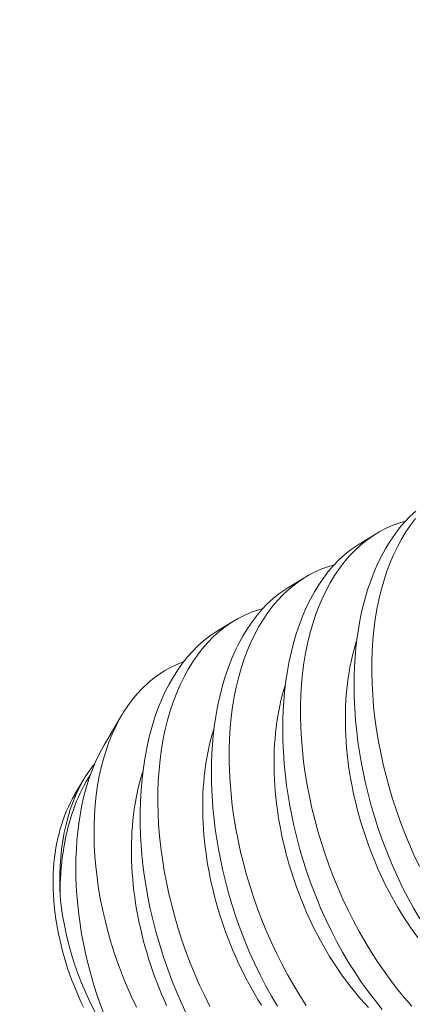
# Model space of a CAD drawing. Extents: x -17 to 103, y -50 to 65.
# Drawn here: x 86 to 86, y 13 to 13 of the extents above; entities that cross this region are included whole.
import ezdxf

# ---------------------------------------------------------------- set-up
doc = ezdxf.new("R2010")
doc.units = 0
doc.header["$LTSCALE"] = 0.75
doc.header["$MEASUREMENT"] = 0
doc.layers.get('0').update_dxf_attribs({"linetype": 'CONTINUOUS', "lineweight": 13})
doc.layers.get('DEFPOINTS').update_dxf_attribs({"linetype": 'CONTINUOUS'})
doc.layers.add('Text', color=7, linetype='CONTINUOUS', lineweight=15)
doc.styles.add('ROMAND', font='romand.shx', dxfattribs={"oblique": 15})
doc.dimstyles.new('ROMAND', dxfattribs={"dimscale": 6, "dimtxt": 0.125, "dimasz": 0.125, "dimexe": 0.0625, "dimexo": 0.0625, "dimgap": 0.0625, "dimtad": 0, "dimtih": 1, "dimtoh": 1, "dimdec": 4, "dimzin": 0, "dimdsep": 46, "dimlunit": 4, "dimtxsty": 'ROMAND', "dimcen": 0, "dimadec": 0, "dimazin": 0, "dimtfac": 1, "dimtdec": 4, "dimtofl": 0, "dimtmove": 0, "dimatfit": 3, "dimfxl": 0, "dimtolj": 1, "dimtzin": 0, "dimarcsym": 0})

# ---------------------------------------------------------------- blocks, each defined once
blk = doc.blocks.new('*D19')
at = {"layer": 'DEFPOINTS', "color": 0}
for p in [(83.54458, -0.78636), (82.38504, -3.07525)]:
    blk.add_point(p, dxfattribs=at)
at = {"layer": 'Text', "color": 0, "lineweight": -2}
for p, q in [((86.71425, 5.47047), (83.96824, 0.04995)), ((87.65175, 5.47047), (86.71425, 5.47047))]:
    blk.add_line(p, q, dxfattribs=at)
at = {"layer": 'Text', "color": 0}
blk.add_solid([(83.82886, 0.12056), (84.10763, -0.02066), (83.54458, -0.78636)], dxfattribs=at)
at = {"layer": 'Text', "color": 0, "insert": (95.18486, 5.47047), "char_height": 0.9375, "attachment_point": 5, "style": 'ROMAND'}
blk.add_mtext('\\A1;\\A1;{\\H0.7X;\\S5/16;}"-18x 2\\A1;{\\H0.7X;\\S1/2;}"\\PS.S. CUP POINT\\PSET SCREW w/ (2)\\P\\A1;{\\H0.7X;\\S5/16;}"-18 HEX NUTS', dxfattribs=at)

msp = doc.modelspace()

# ---------------------------------------------------------------- linework, layer by layer
at = {"color": 8}
for p, q in [((86.25492, 12.92195), (86.26237, 12.92652)), ((86.22371, 12.90282), (86.23117, 12.90739)), ((86.19251, 12.88369), (86.19996, 12.88826)), ((86.14326, 12.834), (86.15106, 12.84717)), ((86.13051, 12.81247), (86.13443, 12.81909))]:
    msp.add_line(p, q, dxfattribs=at)
at = {"color": 8, "flags": 128}
for points in [[(86.28151, 12.75795), (86.27888, 12.76243), (86.27635, 12.76701), (86.27393, 12.77171), (86.27162, 12.7765), (86.26937, 12.78152), (86.26724, 12.78663), (86.26524, 12.79182), (86.26339, 12.79708), (86.26171, 12.80223), (86.26018, 12.80744), (86.25877, 12.81268), (86.25751, 12.81795), (86.25658, 12.8223), (86.25574, 12.82666), (86.255, 12.83102), (86.25436, 12.83538), (86.25382, 12.83973), (86.25331, 12.84489), (86.25295, 12.85003), (86.25273, 12.85512), (86.25266, 12.86017), (86.25271, 12.86428), (86.25286, 12.86835), (86.25311, 12.87237), (86.25346, 12.87634), (86.2539, 12.88024), (86.25456, 12.88476), (86.25535, 12.88918), (86.25628, 12.89349), (86.25734, 12.89768), (86.25857, 12.90187), (86.25994, 12.90592), (86.26145, 12.90982), (86.26308, 12.91356), (86.26475, 12.91696), (86.26654, 12.9202), (86.26844, 12.92329), (86.27044, 12.92621), (86.27261, 12.92904), (86.27488, 12.93168), (86.27726, 12.93414), (86.27973, 12.9364)], [(86.27955, 12.93312), (86.27741, 12.9303), (86.27538, 12.92732), (86.27347, 12.92417), (86.27162, 12.92077), (86.26991, 12.9172), (86.26834, 12.91347), (86.2669, 12.9096), (86.26564, 12.90574), (86.26451, 12.90174), (86.26352, 12.89763), (86.26267, 12.89341), (86.26193, 12.88896), (86.26134, 12.8844), (86.26089, 12.87976), (86.26059, 12.87503), (86.26044, 12.87035), (86.26043, 12.86559), (86.26056, 12.86078), (86.26082, 12.85592), (86.26124, 12.85089), (86.2618, 12.84582), (86.26251, 12.84073), (86.26335, 12.83562), (86.26432, 12.83059), (86.26543, 12.82555), (86.26666, 12.82052), (86.26802, 12.81551), (86.26955, 12.8104), (86.27121, 12.80531), (86.273, 12.80028), (86.2749, 12.7953), (86.27691, 12.79043), (86.27903, 12.78563), (86.28126, 12.7809)], [(86.27516, 12.93198), (86.27276, 12.9313), (86.26973, 12.93021), (86.26678, 12.92891), (86.2639, 12.92741), (86.26111, 12.92571), (86.25832, 12.92375), (86.25564, 12.92158), (86.25306, 12.91921), (86.25059, 12.91664), (86.24834, 12.91399), (86.2462, 12.91118), (86.24417, 12.90819), (86.24226, 12.90504), (86.24042, 12.90164), (86.23871, 12.89807), (86.23713, 12.89434), (86.23569, 12.89048), (86.23443, 12.88661), (86.23331, 12.88261), (86.23232, 12.8785), (86.23146, 12.87428), (86.23072, 12.86983), (86.23013, 12.86528), (86.22968, 12.86063), (86.22938, 12.8559), (86.22923, 12.85122), (86.22922, 12.84646), (86.22935, 12.84165), (86.22962, 12.8368), (86.23003, 12.83176), (86.2306, 12.82669), (86.2313, 12.8216), (86.23215, 12.8165), (86.23312, 12.81146), (86.23422, 12.80642), (86.23546, 12.80139), (86.23682, 12.79638), (86.23835, 12.79127), (86.24001, 12.78619), (86.24179, 12.78115), (86.2437, 12.77617), (86.2457, 12.7713), (86.24782, 12.7665), (86.25005, 12.76177), (86.25238, 12.75714), (86.25488, 12.75247), (86.25748, 12.74791), (86.26018, 12.74346), (86.26296, 12.73913), (86.26581, 12.73498), (86.26873, 12.73096), (86.27173, 12.72708), (86.27479, 12.72335), (86.27801, 12.71967)], [(86.26503, 12.71826), (86.26198, 12.72199), (86.25892, 12.72598), (86.25596, 12.73013), (86.25308, 12.73441), (86.2503, 12.73883), (86.24767, 12.7433), (86.24514, 12.74789), (86.24272, 12.75258), (86.24041, 12.75737), (86.23816, 12.76239), (86.23603, 12.76751), (86.23404, 12.7727), (86.23218, 12.77795), (86.23051, 12.78311), (86.22897, 12.78831), (86.22757, 12.79355), (86.2263, 12.79882), (86.22537, 12.80317), (86.22453, 12.80753), (86.2238, 12.81189), (86.22316, 12.81625), (86.22262, 12.8206), (86.22211, 12.82576), (86.22174, 12.8309), (86.22152, 12.836), (86.22145, 12.84104), (86.2215, 12.84515), (86.22165, 12.84922), (86.2219, 12.85325), (86.22225, 12.85721), (86.2227, 12.86111), (86.22335, 12.86563), (86.22415, 12.87005), (86.22507, 12.87436), (86.22613, 12.87855), (86.22736, 12.88274), (86.22873, 12.88679), (86.23024, 12.89069), (86.23187, 12.89443), (86.23355, 12.89783), (86.23533, 12.90107), (86.23723, 12.90416), (86.23923, 12.90708), (86.2414, 12.90991), (86.24368, 12.91256), (86.24605, 12.91501), (86.24853, 12.91727), (86.25101, 12.91927), (86.25357, 12.92109), (86.25493, 12.92192)], [(86.24396, 12.91285), (86.24156, 12.91217), (86.23853, 12.91108), (86.23557, 12.90978), (86.23269, 12.90829), (86.2299, 12.90658), (86.22712, 12.90462), (86.22443, 12.90245), (86.22185, 12.90008), (86.21939, 12.89751), (86.21714, 12.89487), (86.21499, 12.89205), (86.21296, 12.88906), (86.21105, 12.88592), (86.20921, 12.88251), (86.2075, 12.87894), (86.20592, 12.87522), (86.20448, 12.87135), (86.20323, 12.86748), (86.2021, 12.86348), (86.20111, 12.85937), (86.20025, 12.85515), (86.19952, 12.8507), (86.19892, 12.84615), (86.19848, 12.8415), (86.19818, 12.83678), (86.19803, 12.83209), (86.19801, 12.82733), (86.19814, 12.82252), (86.19841, 12.81767), (86.19883, 12.81264), (86.19939, 12.80757), (86.2001, 12.80247), (86.20094, 12.79737), (86.20191, 12.79233), (86.20302, 12.78729), (86.20425, 12.78226), (86.20561, 12.77726), (86.20714, 12.77214), (86.2088, 12.76706), (86.21059, 12.76202), (86.21249, 12.75704), (86.2145, 12.75217), (86.21662, 12.74737), (86.21884, 12.74265), (86.22117, 12.73801), (86.22367, 12.73334), (86.22628, 12.72878), (86.22897, 12.72433), (86.23176, 12.72001)], [(86.2191, 12.7197), (86.21646, 12.72417), (86.21393, 12.72876), (86.21151, 12.73345), (86.2092, 12.73824), (86.20695, 12.74326), (86.20483, 12.74838), (86.20283, 12.75357), (86.20097, 12.75882), (86.1993, 12.76398), (86.19776, 12.76918), (86.19636, 12.77443), (86.1951, 12.77969), (86.19416, 12.78404), (86.19333, 12.7884), (86.19259, 12.79277), (86.19195, 12.79713), (86.19141, 12.80147), (86.1909, 12.80663), (86.19054, 12.81177), (86.19032, 12.81687), (86.19024, 12.82191), (86.19029, 12.82603), (86.19044, 12.8301), (86.19069, 12.83412), (86.19104, 12.83808), (86.19149, 12.84198), (86.19215, 12.8465), (86.19294, 12.85092), (86.19387, 12.85523), (86.19493, 12.85942), (86.19616, 12.86361), (86.19753, 12.86766), (86.19903, 12.87156), (86.20067, 12.8753), (86.20234, 12.8787), (86.20413, 12.88195), (86.20602, 12.88503), (86.20802, 12.88796), (86.21019, 12.89078), (86.21247, 12.89343), (86.21485, 12.89589), (86.21732, 12.89815), (86.2198, 12.90015), (86.22236, 12.90196), (86.22372, 12.9028)], [(86.21274, 12.89371), (86.21081, 12.89319), (86.20777, 12.89213), (86.2048, 12.89086), (86.20191, 12.88939), (86.19911, 12.88772), (86.19631, 12.88579), (86.19361, 12.88365), (86.19101, 12.88131), (86.18853, 12.87876), (86.18626, 12.87615), (86.1841, 12.87335), (86.18205, 12.87039), (86.18012, 12.86727), (86.17826, 12.86389), (86.17653, 12.86034), (86.17494, 12.85664), (86.17348, 12.85279), (86.1722, 12.84894), (86.17105, 12.84496), (86.17004, 12.84086), (86.16917, 12.83666), (86.16841, 12.83223), (86.16779, 12.82769), (86.16733, 12.82305), (86.167, 12.81834), (86.16683, 12.81366), (86.1668, 12.80892), (86.16691, 12.80411), (86.16715, 12.79927), (86.16755, 12.79424), (86.16809, 12.78918), (86.16878, 12.78409), (86.1696, 12.77899), (86.17055, 12.77395), (86.17164, 12.76891), (86.17285, 12.76388), (86.17419, 12.75887), (86.1757, 12.75375), (86.17734, 12.74867), (86.17911, 12.74363), (86.181, 12.73864), (86.18299, 12.73376), (86.18509, 12.72895), (86.1873, 12.72422), (86.18961, 12.71957)], [(86.17952, 12.71592), (86.17725, 12.72075), (86.17509, 12.72567), (86.17306, 12.73066), (86.1711, 12.73587), (86.16928, 12.74116), (86.16759, 12.7465), (86.16605, 12.75188), (86.1647, 12.75711), (86.16349, 12.76236), (86.16242, 12.76764), (86.1615, 12.77291), (86.16085, 12.77725), (86.16029, 12.78159), (86.15984, 12.78592), (86.15948, 12.79022), (86.15923, 12.7945), (86.15907, 12.79953), (86.15905, 12.80452), (86.15917, 12.80945), (86.15944, 12.81431), (86.15986, 12.81923), (86.16044, 12.82406), (86.16117, 12.82878), (86.16206, 12.83339), (86.16302, 12.83762), (86.16412, 12.84174), (86.16535, 12.84573), (86.16671, 12.84959), (86.16823, 12.85341), (86.16989, 12.85709), (86.17168, 12.8606), (86.17358, 12.86393), (86.17551, 12.86695), (86.17754, 12.8698), (86.17968, 12.87249), (86.18191, 12.875), (86.1843, 12.87739), (86.18679, 12.87959), (86.18937, 12.88159), (86.19203, 12.8834), (86.19251, 12.88368)], [(86.28051, 12.74982), (86.27898, 12.75191), (86.27749, 12.75403), (86.27602, 12.7562), (86.27458, 12.75841), (86.27317, 12.76066), (86.2718, 12.76295), (86.27046, 12.76527), (86.26915, 12.76763), (86.26787, 12.77002), (86.26663, 12.77244), (86.26542, 12.77489), (86.26426, 12.77737), (86.26312, 12.77988), (86.26203, 12.78241), (86.26098, 12.78497), (86.25997, 12.78754), (86.25899, 12.79014), (86.25806, 12.79275), (86.25717, 12.79538), (86.25633, 12.79803), (86.25552, 12.80068), (86.25476, 12.80335), (86.25404, 12.80602), (86.25337, 12.8087), (86.25275, 12.81139), (86.25216, 12.81408), (86.25163, 12.81677), (86.25114, 12.81946), (86.2507, 12.82215), (86.2503, 12.82484), (86.24995, 12.82751), (86.24965, 12.83018), (86.2494, 12.83284), (86.24919, 12.83549), (86.24903, 12.83813), (86.24892, 12.84075), (86.24886, 12.84335), (86.24885, 12.84594), (86.24888, 12.8485), (86.24896, 12.85104), (86.24909, 12.85356), (86.24927, 12.85605), (86.2495, 12.85852), (86.24977, 12.86095), (86.25009, 12.86336), (86.25046, 12.86573), (86.25088, 12.86807), (86.25134, 12.87037), (86.25185, 12.87264), (86.2524, 12.87486), (86.25301, 12.87705), (86.25365, 12.87919), (86.25382, 12.87974)], [(86.15741, 12.71934), (86.15532, 12.72377), (86.15328, 12.72841), (86.15136, 12.73311), (86.14956, 12.73786), (86.14789, 12.74266), (86.14641, 12.74732), (86.14505, 12.75201), (86.14382, 12.75672), (86.14273, 12.76143), (86.14173, 12.76629), (86.14089, 12.77114), (86.14018, 12.77598), (86.13963, 12.78079), (86.13924, 12.78537), (86.13898, 12.78991), (86.13886, 12.79441), (86.13888, 12.79884), (86.13905, 12.80334), (86.13937, 12.80777), (86.13983, 12.81212), (86.14044, 12.81636), (86.14116, 12.82034), (86.14202, 12.82422), (86.14301, 12.828), (86.14412, 12.83166), (86.14541, 12.8353), (86.14682, 12.83881), (86.14837, 12.84218), (86.15005, 12.8454), (86.15178, 12.84836), (86.15363, 12.85117), (86.15559, 12.85383), (86.15765, 12.85634), (86.15989, 12.85874), (86.16222, 12.86098), (86.16466, 12.86304), (86.16719, 12.86491), (86.16974, 12.86655), (86.17237, 12.86801), (86.17508, 12.8693), (86.17786, 12.8704), (86.17806, 12.87046)], [(86.25896, 12.71921), (86.25729, 12.72099), (86.25565, 12.72284), (86.25402, 12.72473), (86.25243, 12.72667), (86.25085, 12.72866), (86.2493, 12.7307), (86.24778, 12.73278), (86.24628, 12.7349), (86.24481, 12.73707), (86.24338, 12.73928), (86.24197, 12.74153), (86.24059, 12.74382), (86.23925, 12.74614), (86.23794, 12.7485), (86.23666, 12.75089), (86.23542, 12.75331), (86.23422, 12.75576), (86.23305, 12.75825), (86.23192, 12.76075), (86.23083, 12.76328), (86.22977, 12.76584), (86.22876, 12.76842), (86.22779, 12.77101), (86.22686, 12.77362), (86.22597, 12.77625), (86.22512, 12.7789), (86.22431, 12.78155), (86.22355, 12.78422), (86.22284, 12.78689), (86.22217, 12.78958), (86.22154, 12.79226), (86.22096, 12.79495), (86.22042, 12.79764), (86.21993, 12.80033), (86.21949, 12.80302), (86.21909, 12.80571), (86.21874, 12.80839), (86.21844, 12.81106), (86.21819, 12.81372), (86.21798, 12.81636), (86.21783, 12.819), (86.21772, 12.82162), (86.21765, 12.82422), (86.21764, 12.82681), (86.21767, 12.82937), (86.21776, 12.83192), (86.21789, 12.83443), (86.21807, 12.83693), (86.21829, 12.83939), (86.21857, 12.84183), (86.21889, 12.84423), (86.21926, 12.8466), (86.21967, 12.84894), (86.22013, 12.85124), (86.22064, 12.85351), (86.2212, 12.85574), (86.2218, 12.85792), (86.22245, 12.86007), (86.22262, 12.86061)], [(86.21217, 12.72015), (86.21076, 12.7224), (86.20939, 12.72469), (86.20804, 12.72701), (86.20673, 12.72937), (86.20546, 12.73176), (86.20422, 12.73418), (86.20301, 12.73664), (86.20184, 12.73912), (86.20071, 12.74162), (86.19962, 12.74416), (86.19857, 12.74671), (86.19755, 12.74929), (86.19658, 12.75188), (86.19565, 12.7545), (86.19476, 12.75713), (86.19391, 12.75977), (86.19311, 12.76243), (86.19235, 12.76509), (86.19163, 12.76777), (86.19096, 12.77045), (86.19033, 12.77313), (86.18975, 12.77582), (86.18922, 12.77852), (86.18873, 12.78121), (86.18828, 12.7839), (86.18789, 12.78658), (86.18754, 12.78926), (86.18724, 12.79193), (86.18698, 12.79459), (86.18678, 12.79724), (86.18662, 12.79987), (86.18651, 12.80249), (86.18645, 12.8051), (86.18643, 12.80768), (86.18647, 12.81025), (86.18655, 12.81279), (86.18668, 12.81531), (86.18686, 12.8178), (86.18709, 12.82026), (86.18736, 12.8227), (86.18768, 12.8251), (86.18805, 12.82748), (86.18847, 12.82981), (86.18893, 12.83212), (86.18944, 12.83438), (86.18999, 12.83661), (86.19059, 12.83879), (86.19124, 12.84094), (86.19141, 12.84148)], [(86.14328, 12.834), (86.14211, 12.83197), (86.14063, 12.8291), (86.13934, 12.8263), (86.13814, 12.82337), (86.13702, 12.82034), (86.13599, 12.8172), (86.13503, 12.81386), (86.13417, 12.81043), (86.1334, 12.8069), (86.13274, 12.80328), (86.13219, 12.79968), (86.13174, 12.796), (86.13139, 12.79226), (86.13113, 12.78846), (86.13097, 12.78451), (86.13092, 12.78052), (86.13096, 12.77648), (86.13111, 12.77242), (86.13137, 12.76826), (86.13173, 12.76409), (86.13219, 12.7599), (86.13276, 12.75572), (86.13345, 12.75142), (86.13424, 12.74713), (86.13513, 12.74285), (86.13613, 12.7386), (86.13726, 12.73426), (86.1385, 12.72994), (86.13983, 12.72567), (86.14127, 12.72145), (86.14285, 12.71719)], [(86.12402, 12.76849), (86.12392, 12.77098), (86.12387, 12.77346), (86.12389, 12.7773), (86.12403, 12.78108), (86.12429, 12.7848), (86.12467, 12.78844), (86.12518, 12.79212), (86.12583, 12.79572), (86.1266, 12.79922), (86.12749, 12.80261), (86.12846, 12.80578), (86.12954, 12.80884), (86.13074, 12.8118), (86.13204, 12.81464), (86.13348, 12.81743), (86.13504, 12.8201), (86.13671, 12.82263), (86.13847, 12.82502), (86.13916, 12.82584)], [(86.12402, 12.76849), (86.12403, 12.77088), (86.12409, 12.77325), (86.12419, 12.7756), (86.12432, 12.77793), (86.1245, 12.78023), (86.12473, 12.78252), (86.12499, 12.78478), (86.12529, 12.78701), (86.12563, 12.78921), (86.12602, 12.79138), (86.12644, 12.79352), (86.12691, 12.79564), (86.12741, 12.79771), (86.12796, 12.79976), (86.12854, 12.80176), (86.12916, 12.80373), (86.12983, 12.80567), (86.13052, 12.80756), (86.13126, 12.80941), (86.13203, 12.81123), (86.13285, 12.813), (86.13369, 12.81472), (86.13458, 12.8164), (86.13549, 12.81804), (86.13645, 12.81963), (86.13718, 12.82079)], [(86.17064, 12.71999), (86.16951, 12.7225), (86.16841, 12.72503), (86.16736, 12.72758), (86.16635, 12.73016), (86.16537, 12.73276), (86.16444, 12.73537), (86.16355, 12.738), (86.16271, 12.74064), (86.1619, 12.7433), (86.16114, 12.74596), (86.16042, 12.74864), (86.15975, 12.75132), (86.15913, 12.75401), (86.15854, 12.7567), (86.15801, 12.75939), (86.15752, 12.76208), (86.15708, 12.76477), (86.15668, 12.76745), (86.15633, 12.77013), (86.15603, 12.7728), (86.15578, 12.77546), (86.15557, 12.77811), (86.15541, 12.78074), (86.1553, 12.78337), (86.15524, 12.78597), (86.15523, 12.78855), (86.15526, 12.79112), (86.15534, 12.79366), (86.15547, 12.79618), (86.15565, 12.79867), (86.15588, 12.80113), (86.15615, 12.80357), (86.15647, 12.80598), (86.15684, 12.80835), (86.15726, 12.81069), (86.15772, 12.81299), (86.15823, 12.81525), (86.15879, 12.81748), (86.15939, 12.81967), (86.16003, 12.82181), (86.16023, 12.82242)], [(86.13051, 12.81247), (86.1304, 12.81228), (86.12943, 12.81057)], [(86.12943, 12.81057), (86.12852, 12.80882), (86.12765, 12.80702), (86.12684, 12.80518), (86.12607, 12.80329), (86.12536, 12.80136), (86.1247, 12.79939), (86.1241, 12.79739), (86.12354, 12.79534), (86.12304, 12.79326), (86.12259, 12.79114), (86.1222, 12.78899), (86.12186, 12.78681), (86.12157, 12.7846), (86.12134, 12.78236), (86.12117, 12.78009), (86.12104, 12.7778), (86.12098, 12.77548), (86.12097, 12.77314), (86.12101, 12.77077), (86.12111, 12.76839), (86.12126, 12.76599), (86.12147, 12.76358), (86.12174, 12.76115), (86.12205, 12.75871), (86.12243, 12.75625), (86.12285, 12.75379), (86.12333, 12.75132), (86.12386, 12.74884), (86.12445, 12.74636), (86.12509, 12.74387), (86.12578, 12.74139), (86.12652, 12.7389), (86.12732, 12.73642), (86.12816, 12.73394), (86.12906, 12.73147), (86.13, 12.72901), (86.13099, 12.72655), (86.13203, 12.72411), (86.13312, 12.72167), (86.13426, 12.71926)], [(86.15244, 12.69651), (86.15173, 12.69744), (86.14903, 12.70118), (86.14644, 12.705), (86.14397, 12.70891), (86.14164, 12.71288), (86.13936, 12.71705), (86.13723, 12.72128), (86.13524, 12.72557), (86.13341, 12.72989), (86.13181, 12.73402), (86.13034, 12.73817), (86.12902, 12.74234), (86.12784, 12.74652), (86.12678, 12.75082), (86.12587, 12.75511), (86.12511, 12.75939), (86.12451, 12.76364), (86.12424, 12.76607), (86.12402, 12.76849)]]:
    msp.add_lwpolyline(points, dxfattribs=at)

# ---------------------------------------------------------------- dimensions: what is measured, and where the dimension line sits
at = {"layer": 'Text'}
dim = msp.add_diameter_dim_2p(p1=(82.38504, -3.07525), p2=(83.54458, -0.78636), text='\\A1;{\\H0.7X;\\S5/16;}"-18x 2\\A1;{\\H0.7X;\\S1/2;}"\\PS.S. CUP POINT\\PSET SCREW w/ (2)\\P\\A1;{\\H0.7X;\\S5/16;}"-18 HEX NUTS', dimstyle='ROMAND', override={"dimscale": 7.5}, dxfattribs=at)
dim.commit()
dim.dimension.update_dxf_attribs({"geometry": '*D19', "text_midpoint": (95.18486, 5.47047), "dimtype": 163})

doc.saveas('drawing.dxf')
